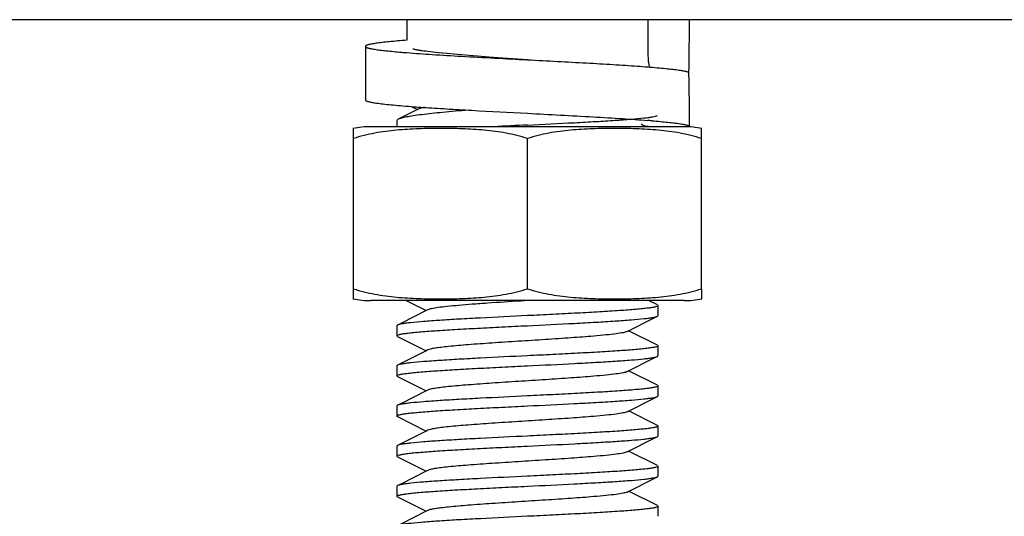
# Model space of a CAD drawing. Units: millimetres. Extents: x 7782 to 11203, y 1335 to 6068.
# Drawn here: x 8518 to 8555, y 4627 to 4646 of the extents above; entities that cross this region are included whole.
import ezdxf

# ---------------------------------------------------------------- set-up
doc = ezdxf.new("R2010")
doc.units = ezdxf.units.MM

msp = doc.modelspace()

# ---------------------------------------------------------------- linework, layer by layer
for p, q in [((8561.985, 4645.981), (8511.985, 4645.981)), ((8532.485, 4645.981), (8532.485, 4645.214)), ((8541.485, 4645.981), (8541.485, 4644.647)), ((8530.935, 4644.982), (8530.935, 4642.982)), ((8533.196, 4644.798), (8533.121, 4644.808)), ((8533.275, 4644.788), (8533.196, 4644.798)), ((8533.361, 4644.777), (8533.275, 4644.788)), ((8533.452, 4644.767), (8533.361, 4644.777)), ((8533.549, 4644.756), (8533.452, 4644.767)), ((8533.651, 4644.745), (8533.549, 4644.756)), ((8533.815, 4644.728), (8533.651, 4644.745)), ((8533.991, 4644.711), (8533.815, 4644.728)), ((8534.244, 4644.688), (8533.991, 4644.711)), ((8534.518, 4644.665), (8534.244, 4644.688)), ((8534.812, 4644.641), (8534.518, 4644.665)), ((8535.124, 4644.616), (8534.812, 4644.641)), ((8535.54, 4644.585), (8535.124, 4644.616)), ((8536.071, 4644.546), (8535.54, 4644.585)), ((8536.985, 4644.482), (8536.071, 4644.546)), ((8543.016, 4643.954), (8543.015, 4644.008)), ((8532.93, 4642.647), (8532.162, 4642.258)), ((8532.643, 4642.736), (8532.876, 4642.62)), ((8530.485, 4635.925), (8530.485, 4641.917)), ((8543.035, 4641.981), (8531.135, 4641.981)), ((8532.11, 4642.206), (8532.11, 4641.981)), ((8543.035, 4641.982), (8543.035, 4642.056)), ((8543.035, 4641.982), (8543.035, 4641.981)), ((8543.485, 4635.925), (8543.485, 4641.917)), ((8536.985, 4635.925), (8536.985, 4641.537)), ((8530.485, 4635.545), (8530.485, 4635.925)), ((8543.485, 4635.925), (8543.485, 4635.545)), ((8542.835, 4635.481), (8531.135, 4635.481)), ((8542.835, 4635.481), (8531.135, 4635.481)), ((8532.46, 4635.481), (8533.205, 4635.106)), ((8536.985, 4635.481), (8536.737, 4635.465)), ((8541.837, 4635.317), (8541.51, 4635.481)), ((8541.837, 4635.317), (8541.86, 4635.294)), ((8541.86, 4635.294), (8541.86, 4634.919)), ((8533.265, 4635.136), (8533.205, 4635.106)), ((8532.11, 4634.544), (8532.11, 4634.169)), ((8532.133, 4634.145), (8533.205, 4633.606)), ((8541.837, 4633.817), (8540.765, 4634.356)), ((8541.86, 4633.794), (8541.86, 4633.419)), ((8533.265, 4633.636), (8533.205, 4633.606)), ((8532.11, 4633.044), (8532.11, 4632.669)), ((8541.837, 4632.317), (8540.765, 4632.856)), ((8532.133, 4632.645), (8533.205, 4632.106)), ((8541.86, 4632.294), (8541.86, 4631.919)), ((8533.265, 4632.136), (8533.205, 4632.106)), ((8532.11, 4631.544), (8532.11, 4631.169)), ((8541.837, 4630.817), (8540.765, 4631.356)), ((8532.133, 4631.145), (8533.205, 4630.606)), ((8533.265, 4630.636), (8533.205, 4630.606)), ((8541.86, 4630.794), (8541.86, 4630.419)), ((8532.133, 4630.067), (8532.11, 4630.043)), ((8532.11, 4630.044), (8532.11, 4629.669)), ((8541.837, 4629.317), (8540.765, 4629.856)), ((8532.133, 4629.645), (8533.205, 4629.106)), ((8533.265, 4629.136), (8533.205, 4629.106)), ((8541.837, 4629.317), (8541.86, 4629.294)), ((8541.86, 4629.294), (8541.86, 4628.919)), ((8532.133, 4628.567), (8532.11, 4628.544)), ((8532.11, 4628.544), (8532.11, 4628.169)), ((8541.837, 4627.817), (8540.765, 4628.356)), ((8532.133, 4628.145), (8533.205, 4627.606)), ((8533.265, 4627.636), (8533.205, 4627.606)), ((8541.86, 4627.794), (8541.86, 4627.419))]:
    msp.add_line(p, q)
for points in [[(8533.121, 4644.808), (8533.053, 4644.818), (8533.021, 4644.822), (8532.99, 4644.827), (8532.96, 4644.832), (8532.932, 4644.836), (8532.906, 4644.841), (8532.881, 4644.845), (8532.857, 4644.85), (8532.835, 4644.854), (8532.815, 4644.858), (8532.795, 4644.862), (8532.778, 4644.866), (8532.762, 4644.869), (8532.747, 4644.873), (8532.734, 4644.876), (8532.723, 4644.879), (8532.713, 4644.882), (8532.705, 4644.884), (8532.702, 4644.885)], [(8533.205, 4635.106), (8532.276, 4634.639), (8532.133, 4634.567)], [(8540.705, 4634.326), (8541.719, 4634.836), (8541.837, 4634.895)], [(8533.205, 4633.606), (8532.276, 4633.139), (8532.133, 4633.067)], [(8540.705, 4632.826), (8541.719, 4633.336), (8541.837, 4633.395)], [(8533.205, 4632.106), (8532.276, 4631.639), (8532.133, 4631.567)], [(8540.705, 4631.326), (8541.719, 4631.836), (8541.837, 4631.895)], [(8533.205, 4630.606), (8532.276, 4630.139), (8532.133, 4630.067)], [(8540.705, 4629.826), (8541.719, 4630.336), (8541.837, 4630.395)], [(8533.205, 4629.106), (8532.276, 4628.639), (8532.133, 4628.567)], [(8540.705, 4628.326), (8541.719, 4628.836), (8541.837, 4628.895)], [(8533.205, 4627.606), (8532.276, 4627.139), (8532.133, 4627.067)]]:
    msp.add_lwpolyline(points)
for centre, radius, start, end in [((8541.535, 4645.496), 0.485, 90.0175, 95.935), ((8450.113, 4645.979), 92.922, 358.78444, 0.00097), ((8535.707, 4685.765), 41.143, 265.2353, 265.5085), ((8543.485, 4644.647), 2, 180, 192.5982), ((8450.092, 4642.057), 92.944, 359.99913, 1.16939), ((8537.73, 4710.409), 67.864, 265.78474, 266.07818), ((8531.135, 4638.67), 3.311, 90, 101.5906), ((8567.518, 4012.882), 629.902, 92.778354, 92.893263), ((8541.535, 4642.473), 0.492, 231.3507, 253.4679), ((8538.054, 4598.594), 43.755, 85.3069, 85.5099), ((8542.835, 4638.67), 3.311, 78.4094, 90), ((8531.135, 4638.792), 3.311, 258.4088, 270), ((8542.835, 4638.792), 3.311, 270, 281.5912)]:
    msp.add_arc(centre, radius, start, end)
for points, knots in [([(8532.485, 4645.214), (8532.368, 4645.205), (8532.148, 4645.187), (8531.838, 4645.158), (8531.572, 4645.13), (8531.378, 4645.105), (8531.247, 4645.084), (8531.165, 4645.07), (8531.096, 4645.056), (8531.04, 4645.041), (8530.995, 4645.027), (8530.966, 4645.015), (8530.95, 4645.004), (8530.94, 4644.995), (8530.935, 4644.987), (8530.935, 4644.982)], [0, 0, 0, 0, 0.22245, 0.419341, 0.589072, 0.730296, 0.789879, 0.841969, 0.886495, 0.92343, 0.952807, 0.974794, 0.983169, 0.989965, 1, 1, 1, 1]), ([(8530.935, 4644.982), (8530.935, 4644.977), (8530.939, 4644.969), (8530.948, 4644.961), (8530.962, 4644.951), (8530.987, 4644.939), (8531.026, 4644.926), (8531.075, 4644.912), (8531.135, 4644.899), (8531.206, 4644.886), (8531.321, 4644.867), (8531.49, 4644.843), (8531.723, 4644.817), (8531.994, 4644.79), (8532.187, 4644.773), (8532.289, 4644.764)], [0, 0, 0, 0, 0.010564, 0.017533, 0.026025, 0.048121, 0.077482, 0.114311, 0.158667, 0.21054, 0.269881, 0.410626, 0.580032, 0.77695, 1, 1, 1, 1]), ([(8532.485, 4644.749), (8532.798, 4644.724), (8533.477, 4644.677), (8534.977, 4644.587), (8536.164, 4644.525), (8536.985, 4644.482)], [0, 0, 0, 0, 0.209105, 0.45273, 1, 1, 1, 1]), ([(8536.985, 4644.482), (8537.358, 4644.462), (8538.091, 4644.424), (8539.159, 4644.366), (8540.007, 4644.316), (8540.64, 4644.276), (8541.07, 4644.246), (8541.464, 4644.217), (8541.82, 4644.188), (8542.134, 4644.159), (8542.404, 4644.13), (8542.627, 4644.101), (8542.783, 4644.075), (8542.882, 4644.054), (8542.938, 4644.04), (8542.981, 4644.025), (8543.005, 4644.014), (8543.014, 4644.008)], [0, 0, 0, 0, 0.184987, 0.363614, 0.529741, 0.606313, 0.677666, 0.74319, 0.802325, 0.854569, 0.899483, 0.936699, 0.965933, 0.977498, 0.987014, 0.994497, 1, 1, 1, 1]), ([(8530.935, 4642.982), (8530.935, 4642.976), (8530.941, 4642.966), (8530.952, 4642.957), (8530.972, 4642.945), (8531.006, 4642.932), (8531.058, 4642.917), (8531.125, 4642.901), (8531.206, 4642.886), (8531.301, 4642.87), (8531.455, 4642.848), (8531.681, 4642.821), (8531.992, 4642.79), (8532.351, 4642.759), (8532.607, 4642.739), (8532.742, 4642.729)], [0, 0, 0, 0, 0.009483, 0.01611, 0.024379, 0.046298, 0.075744, 0.112848, 0.157617, 0.209996, 0.269891, 0.411703, 0.581778, 0.778508, 1, 1, 1, 1]), ([(8534.78, 4642.6), (8534.457, 4642.574), (8533.873, 4642.523), (8533.185, 4642.451), (8532.736, 4642.391), (8532.487, 4642.35), (8532.301, 4642.309), (8532.199, 4642.277), (8532.162, 4642.258)], [0, 0, 0, 0, 0.366655, 0.665543, 0.784227, 0.880163, 0.952277, 1, 1, 1, 1]), ([(8533.139, 4642.701), (8533.096, 4642.693), (8533.025, 4642.679), (8532.955, 4642.66), (8532.93, 4642.647)], [0, 0, 0, 0, 0.613812, 1, 1, 1, 1]), ([(8533.089, 4642.704), (8533.377, 4642.685), (8533.985, 4642.646), (8535.283, 4642.571), (8536.294, 4642.518), (8536.985, 4642.482)], [0, 0, 0, 0, 0.222101, 0.467865, 1, 1, 1, 1]), ([(8532.162, 4642.258), (8532.154, 4642.254), (8532.133, 4642.243), (8532.11, 4642.222), (8532.11, 4642.206)], [0, 0, 0, 0, 0.348408, 1, 1, 1, 1]), ([(8536.985, 4642.482), (8537.805, 4642.439), (8538.99, 4642.377), (8540.488, 4642.287), (8541.166, 4642.24), (8541.479, 4642.215)], [0, 0, 0, 0, 0.547097, 0.790747, 1, 1, 1, 1]), ([(8536.985, 4642.044), (8537.57, 4642.072), (8538.423, 4642.114), (8539.515, 4642.173), (8540.224, 4642.216), (8540.823, 4642.258), (8541.244, 4642.295), (8541.511, 4642.327), (8541.655, 4642.348), (8541.76, 4642.369), (8541.817, 4642.385), (8541.837, 4642.395)], [0, 0, 0, 0, 0.360969, 0.526154, 0.673615, 0.798363, 0.896241, 0.934064, 0.964081, 0.986062, 1, 1, 1, 1]), ([(8536.985, 4641.537), (8536.724, 4641.624), (8536.189, 4641.755), (8535.373, 4641.86), (8534.554, 4641.908), (8533.735, 4641.921), (8532.916, 4641.908), (8532.097, 4641.86), (8531.281, 4641.755), (8530.746, 4641.624), (8530.485, 4641.537)], [0, 0, 0, 0, 0.125613, 0.250569, 0.375313, 0.5, 0.624687, 0.74943, 0.874385, 1, 1, 1, 1]), ([(8543.485, 4641.537), (8543.224, 4641.624), (8542.689, 4641.755), (8541.873, 4641.86), (8541.054, 4641.908), (8540.235, 4641.921), (8539.416, 4641.908), (8538.597, 4641.86), (8537.781, 4641.755), (8537.246, 4641.624), (8536.985, 4641.537)], [0, 0, 0, 0, 0.125615, 0.25057, 0.375313, 0.5, 0.624687, 0.74943, 0.874386, 1, 1, 1, 1]), ([(8541.634, 4642.203), (8541.74, 4642.194), (8541.94, 4642.177), (8542.22, 4642.15), (8542.461, 4642.123), (8542.636, 4642.099), (8542.755, 4642.08), (8542.828, 4642.066), (8542.89, 4642.052), (8542.941, 4642.039), (8542.981, 4642.025), (8543.007, 4642.013), (8543.022, 4642.003), (8543.031, 4641.995), (8543.035, 4641.987), (8543.035, 4641.982)], [0, 0, 0, 0, 0.222918, 0.419839, 0.589329, 0.730192, 0.789592, 0.841516, 0.885912, 0.922764, 0.952125, 0.97419, 0.982651, 0.989573, 1, 1, 1, 1]), ([(8530.485, 4635.925), (8530.746, 4635.838), (8531.281, 4635.707), (8532.097, 4635.602), (8532.916, 4635.554), (8533.735, 4635.541), (8534.554, 4635.554), (8535.373, 4635.602), (8536.189, 4635.707), (8536.724, 4635.838), (8536.985, 4635.925)], [0, 0, 0, 0, 0.125615, 0.25057, 0.375313, 0.5, 0.624687, 0.749431, 0.874386, 1, 1, 1, 1]), ([(8536.985, 4635.925), (8537.246, 4635.838), (8537.781, 4635.707), (8538.597, 4635.602), (8539.416, 4635.554), (8540.235, 4635.541), (8541.054, 4635.554), (8541.873, 4635.602), (8542.689, 4635.707), (8543.224, 4635.838), (8543.485, 4635.925)], [0, 0, 0, 0, 0.125613, 0.250569, 0.375313, 0.5, 0.624687, 0.74943, 0.874385, 1, 1, 1, 1]), ([(8536.737, 4635.465), (8536.321, 4635.439), (8535.715, 4635.4), (8534.941, 4635.344), (8534.44, 4635.304), (8534.014, 4635.264), (8533.675, 4635.225), (8533.436, 4635.186), (8533.308, 4635.158), (8533.265, 4635.136)], [0, 0, 0, 0, 0.358493, 0.52134, 0.666735, 0.790451, 0.888854, 0.959251, 1, 1, 1, 1]), ([(8541.86, 4635.294), (8541.86, 4635.282), (8541.821, 4635.26), (8541.754, 4635.243), (8541.635, 4635.219), (8541.475, 4635.197), (8541.271, 4635.174), (8540.919, 4635.141), (8540.388, 4635.102), (8539.659, 4635.056), (8538.827, 4635.01), (8537.924, 4634.964), (8537.302, 4634.934), (8536.985, 4634.919)], [0, 0, 0, 0, 0.006775, 0.021868, 0.046054, 0.079285, 0.121272, 0.171672, 0.295715, 0.446753, 0.61893, 0.80582, 1, 1, 1, 1]), ([(8536.985, 4634.919), (8536.4, 4634.89), (8535.547, 4634.848), (8534.455, 4634.789), (8533.747, 4634.746), (8533.148, 4634.704), (8532.726, 4634.667), (8532.459, 4634.635), (8532.315, 4634.614), (8532.21, 4634.593), (8532.154, 4634.577), (8532.133, 4634.567)], [0, 0, 0, 0, 0.360949, 0.526106, 0.673563, 0.798323, 0.896223, 0.934055, 0.964076, 0.986058, 1, 1, 1, 1]), ([(8536.985, 4634.544), (8537.57, 4634.572), (8538.423, 4634.614), (8539.515, 4634.673), (8540.223, 4634.716), (8540.822, 4634.758), (8541.244, 4634.795), (8541.511, 4634.827), (8541.655, 4634.848), (8541.76, 4634.869), (8541.817, 4634.885), (8541.837, 4634.895)], [0, 0, 0, 0, 0.360934, 0.526094, 0.673565, 0.798331, 0.896229, 0.934058, 0.964078, 0.986061, 1, 1, 1, 1]), ([(8541.837, 4634.895), (8541.84, 4634.897), (8541.85, 4634.902), (8541.86, 4634.911), (8541.86, 4634.919)], [0, 0, 0, 0, 0.349088, 1, 1, 1, 1]), ([(8532.133, 4634.567), (8532.13, 4634.565), (8532.12, 4634.56), (8532.11, 4634.551), (8532.11, 4634.544)], [0, 0, 0, 0, 0.349172, 1, 1, 1, 1]), ([(8532.11, 4634.169), (8532.11, 4634.18), (8532.149, 4634.202), (8532.216, 4634.219), (8532.335, 4634.243), (8532.495, 4634.265), (8532.699, 4634.288), (8533.051, 4634.321), (8533.582, 4634.36), (8534.311, 4634.406), (8535.143, 4634.452), (8536.046, 4634.498), (8536.668, 4634.528), (8536.985, 4634.544)], [0, 0, 0, 0, 0.006773, 0.021863, 0.046047, 0.079274, 0.121256, 0.171648, 0.295671, 0.446693, 0.618885, 0.805808, 1, 1, 1, 1]), ([(8532.133, 4634.145), (8532.13, 4634.147), (8532.12, 4634.152), (8532.11, 4634.161), (8532.11, 4634.169)], [0, 0, 0, 0, 0.34908, 1, 1, 1, 1]), ([(8540.705, 4634.326), (8540.66, 4634.303), (8540.522, 4634.274), (8540.263, 4634.232), (8539.897, 4634.192), (8539.338, 4634.141), (8538.581, 4634.085), (8537.642, 4634.023), (8536.655, 4633.96), (8535.692, 4633.898), (8534.824, 4633.836), (8534.188, 4633.782), (8533.774, 4633.737), (8533.548, 4633.706), (8533.384, 4633.675), (8533.296, 4633.652), (8533.265, 4633.636)], [0, 0, 0, 0, 0.020277, 0.055735, 0.105436, 0.167859, 0.280887, 0.409805, 0.545266, 0.67744, 0.796741, 0.894537, 0.933108, 0.963826, 0.986211, 1, 1, 1, 1]), ([(8541.86, 4633.794), (8541.86, 4633.782), (8541.821, 4633.76), (8541.754, 4633.743), (8541.635, 4633.719), (8541.475, 4633.697), (8541.271, 4633.674), (8540.919, 4633.641), (8540.388, 4633.602), (8539.659, 4633.556), (8538.827, 4633.51), (8537.924, 4633.464), (8537.302, 4633.434), (8536.985, 4633.419)], [0, 0, 0, 0, 0.006774, 0.021867, 0.046053, 0.079285, 0.121275, 0.171676, 0.295722, 0.446758, 0.618928, 0.805815, 1, 1, 1, 1]), ([(8541.837, 4633.817), (8541.84, 4633.815), (8541.85, 4633.81), (8541.86, 4633.801), (8541.86, 4633.794)], [0, 0, 0, 0, 0.349087, 1, 1, 1, 1]), ([(8536.985, 4633.419), (8536.4, 4633.39), (8535.547, 4633.348), (8534.455, 4633.289), (8533.747, 4633.246), (8533.148, 4633.204), (8532.726, 4633.167), (8532.459, 4633.135), (8532.315, 4633.114), (8532.21, 4633.093), (8532.154, 4633.077), (8532.133, 4633.067)], [0, 0, 0, 0, 0.36097, 0.526156, 0.673617, 0.798365, 0.896244, 0.934066, 0.964081, 0.986062, 1, 1, 1, 1]), ([(8541.837, 4633.395), (8541.84, 4633.397), (8541.85, 4633.402), (8541.86, 4633.411), (8541.86, 4633.419)], [0, 0, 0, 0, 0.349089, 1, 1, 1, 1]), ([(8532.133, 4633.067), (8532.13, 4633.065), (8532.12, 4633.06), (8532.11, 4633.051), (8532.11, 4633.044)], [0, 0, 0, 0, 0.349083, 1, 1, 1, 1]), ([(8532.11, 4632.669), (8532.11, 4632.68), (8532.149, 4632.702), (8532.216, 4632.719), (8532.335, 4632.743), (8532.495, 4632.765), (8532.699, 4632.788), (8533.051, 4632.821), (8533.582, 4632.86), (8534.311, 4632.906), (8535.143, 4632.952), (8536.046, 4632.998), (8536.668, 4633.028), (8536.985, 4633.044)], [0, 0, 0, 0, 0.006774, 0.021864, 0.046052, 0.079282, 0.121266, 0.17166, 0.295683, 0.446699, 0.618884, 0.805809, 1, 1, 1, 1]), ([(8536.985, 4633.044), (8537.57, 4633.072), (8538.423, 4633.114), (8539.515, 4633.173), (8540.223, 4633.216), (8540.822, 4633.258), (8541.244, 4633.295), (8541.511, 4633.327), (8541.655, 4633.348), (8541.76, 4633.369), (8541.817, 4633.385), (8541.837, 4633.395)], [0, 0, 0, 0, 0.360936, 0.526092, 0.673558, 0.798322, 0.896223, 0.934054, 0.964076, 0.986059, 1, 1, 1, 1]), ([(8532.133, 4632.645), (8532.13, 4632.647), (8532.12, 4632.652), (8532.11, 4632.661), (8532.11, 4632.669)], [0, 0, 0, 0, 0.349171, 1, 1, 1, 1]), ([(8540.705, 4632.826), (8540.66, 4632.803), (8540.522, 4632.774), (8540.263, 4632.732), (8539.897, 4632.692), (8539.338, 4632.641), (8538.581, 4632.585), (8537.642, 4632.523), (8536.655, 4632.46), (8535.692, 4632.398), (8534.824, 4632.336), (8534.188, 4632.282), (8533.774, 4632.237), (8533.548, 4632.206), (8533.384, 4632.175), (8533.296, 4632.152), (8533.265, 4632.136)], [0, 0, 0, 0, 0.020293, 0.055737, 0.105442, 0.167868, 0.280891, 0.409805, 0.545265, 0.67744, 0.796743, 0.894541, 0.933097, 0.963829, 0.986201, 1, 1, 1, 1]), ([(8541.86, 4632.294), (8541.86, 4632.282), (8541.821, 4632.26), (8541.754, 4632.243), (8541.635, 4632.219), (8541.475, 4632.197), (8541.271, 4632.174), (8540.919, 4632.141), (8540.388, 4632.102), (8539.659, 4632.056), (8538.827, 4632.01), (8537.924, 4631.964), (8537.302, 4631.934), (8536.985, 4631.919)], [0, 0, 0, 0, 0.006775, 0.021869, 0.046055, 0.07929, 0.121282, 0.171685, 0.295731, 0.446762, 0.618926, 0.805812, 1, 1, 1, 1]), ([(8541.837, 4632.317), (8541.84, 4632.315), (8541.85, 4632.31), (8541.86, 4632.301), (8541.86, 4632.294)], [0, 0, 0, 0, 0.349086, 1, 1, 1, 1]), ([(8532.133, 4631.567), (8532.13, 4631.565), (8532.12, 4631.56), (8532.11, 4631.551), (8532.11, 4631.544)], [0, 0, 0, 0, 0.349012, 1, 1, 1, 1]), ([(8536.985, 4631.919), (8536.4, 4631.89), (8535.547, 4631.848), (8534.455, 4631.789), (8533.747, 4631.746), (8533.148, 4631.704), (8532.726, 4631.667), (8532.459, 4631.635), (8532.315, 4631.614), (8532.21, 4631.593), (8532.154, 4631.577), (8532.133, 4631.567)], [0, 0, 0, 0, 0.360974, 0.526156, 0.673609, 0.798356, 0.896238, 0.934061, 0.964079, 0.986063, 1, 1, 1, 1]), ([(8536.985, 4631.544), (8537.57, 4631.572), (8538.423, 4631.614), (8539.515, 4631.673), (8540.223, 4631.716), (8540.822, 4631.758), (8541.244, 4631.795), (8541.511, 4631.827), (8541.655, 4631.848), (8541.76, 4631.869), (8541.817, 4631.885), (8541.837, 4631.895)], [0, 0, 0, 0, 0.360949, 0.526108, 0.673559, 0.798309, 0.896204, 0.934046, 0.964062, 0.986047, 1, 1, 1, 1]), ([(8541.837, 4631.895), (8541.84, 4631.897), (8541.85, 4631.902), (8541.86, 4631.911), (8541.86, 4631.919)], [0, 0, 0, 0, 0.349778, 1, 1, 1, 1]), ([(8532.11, 4631.168), (8532.11, 4631.18), (8532.149, 4631.202), (8532.216, 4631.219), (8532.335, 4631.243), (8532.495, 4631.265), (8532.699, 4631.288), (8533.051, 4631.321), (8533.582, 4631.36), (8534.311, 4631.406), (8535.143, 4631.452), (8536.046, 4631.498), (8536.668, 4631.528), (8536.985, 4631.544)], [0, 0, 0, 0, 0.006773, 0.021868, 0.046051, 0.079288, 0.121282, 0.171682, 0.295722, 0.446731, 0.618899, 0.805802, 1, 1, 1, 1]), ([(8540.705, 4631.326), (8540.66, 4631.303), (8540.522, 4631.274), (8540.263, 4631.232), (8539.897, 4631.192), (8539.338, 4631.141), (8538.581, 4631.085), (8537.642, 4631.023), (8536.655, 4630.96), (8535.692, 4630.898), (8534.824, 4630.836), (8534.188, 4630.782), (8533.774, 4630.737), (8533.548, 4630.706), (8533.384, 4630.675), (8533.296, 4630.652), (8533.265, 4630.636)], [0, 0, 0, 0, 0.020278, 0.055731, 0.105438, 0.167856, 0.280885, 0.409804, 0.545267, 0.677443, 0.796744, 0.894539, 0.933111, 0.963827, 0.986216, 1, 1, 1, 1]), ([(8532.133, 4631.145), (8532.13, 4631.147), (8532.12, 4631.152), (8532.11, 4631.161), (8532.11, 4631.168)], [0, 0, 0, 0, 0.34898, 1, 1, 1, 1]), ([(8541.86, 4630.794), (8541.86, 4630.783), (8541.821, 4630.76), (8541.755, 4630.743), (8541.635, 4630.719), (8541.476, 4630.697), (8541.271, 4630.674), (8540.919, 4630.641), (8540.389, 4630.602), (8539.659, 4630.556), (8538.827, 4630.51), (8537.924, 4630.464), (8537.302, 4630.434), (8536.985, 4630.419)], [0, 0, 0, 0, 0.006751, 0.02184, 0.046008, 0.079229, 0.121222, 0.17161, 0.295651, 0.446668, 0.618855, 0.805767, 1, 1, 1, 1]), ([(8541.837, 4630.817), (8541.84, 4630.815), (8541.85, 4630.81), (8541.86, 4630.801), (8541.86, 4630.794)], [0, 0, 0, 0, 0.348533, 1, 1, 1, 1]), ([(8536.985, 4630.419), (8536.4, 4630.39), (8535.547, 4630.348), (8534.455, 4630.289), (8533.747, 4630.246), (8533.148, 4630.204), (8532.727, 4630.167), (8532.459, 4630.135), (8532.315, 4630.114), (8532.21, 4630.093), (8532.154, 4630.077), (8532.133, 4630.067)], [0, 0, 0, 0, 0.360953, 0.526112, 0.673559, 0.798311, 0.896212, 0.934048, 0.964072, 0.986055, 1, 1, 1, 1]), ([(8536.985, 4630.044), (8537.57, 4630.072), (8538.423, 4630.114), (8539.515, 4630.173), (8540.223, 4630.216), (8540.822, 4630.258), (8541.244, 4630.295), (8541.511, 4630.327), (8541.655, 4630.348), (8541.76, 4630.369), (8541.817, 4630.385), (8541.837, 4630.395)], [0, 0, 0, 0, 0.360957, 0.526123, 0.673568, 0.798316, 0.896211, 0.934045, 0.964071, 0.986058, 1, 1, 1, 1]), ([(8541.837, 4630.395), (8541.84, 4630.397), (8541.85, 4630.402), (8541.86, 4630.411), (8541.86, 4630.419)], [0, 0, 0, 0, 0.349082, 1, 1, 1, 1]), ([(8532.11, 4629.669), (8532.11, 4629.68), (8532.149, 4629.702), (8532.216, 4629.719), (8532.335, 4629.743), (8532.495, 4629.765), (8532.699, 4629.788), (8533.051, 4629.821), (8533.582, 4629.86), (8534.311, 4629.906), (8535.143, 4629.952), (8536.046, 4629.998), (8536.668, 4630.028), (8536.985, 4630.044)], [0, 0, 0, 0, 0.006774, 0.021868, 0.046053, 0.079289, 0.121283, 0.171685, 0.295729, 0.446744, 0.618908, 0.805805, 1, 1, 1, 1]), ([(8540.705, 4629.826), (8540.66, 4629.803), (8540.522, 4629.774), (8540.263, 4629.732), (8539.897, 4629.692), (8539.338, 4629.641), (8538.581, 4629.585), (8537.642, 4629.523), (8536.655, 4629.46), (8535.692, 4629.398), (8534.824, 4629.336), (8534.188, 4629.282), (8533.774, 4629.237), (8533.548, 4629.206), (8533.384, 4629.175), (8533.296, 4629.152), (8533.265, 4629.136)], [0, 0, 0, 0, 0.020291, 0.05574, 0.105439, 0.167868, 0.280892, 0.409806, 0.545264, 0.677438, 0.79674, 0.894537, 0.933096, 0.963827, 0.986199, 1, 1, 1, 1]), ([(8532.133, 4629.645), (8532.13, 4629.647), (8532.12, 4629.652), (8532.11, 4629.661), (8532.11, 4629.669)], [0, 0, 0, 0, 0.349029, 1, 1, 1, 1]), ([(8541.86, 4629.294), (8541.86, 4629.282), (8541.821, 4629.26), (8541.754, 4629.243), (8541.635, 4629.219), (8541.475, 4629.197), (8541.271, 4629.174), (8540.919, 4629.141), (8540.388, 4629.102), (8539.659, 4629.056), (8538.827, 4629.01), (8537.924, 4628.964), (8537.302, 4628.934), (8536.985, 4628.919)], [0, 0, 0, 0, 0.006775, 0.02187, 0.046058, 0.079296, 0.121289, 0.171689, 0.295721, 0.446728, 0.618899, 0.805809, 1, 1, 1, 1]), ([(8536.985, 4628.919), (8536.4, 4628.89), (8535.547, 4628.848), (8534.456, 4628.789), (8533.747, 4628.746), (8533.148, 4628.704), (8532.727, 4628.667), (8532.459, 4628.635), (8532.315, 4628.614), (8532.21, 4628.593), (8532.154, 4628.577), (8532.133, 4628.567)], [0, 0, 0, 0, 0.360948, 0.526104, 0.673556, 0.798312, 0.896215, 0.93405, 0.964074, 0.986057, 1, 1, 1, 1]), ([(8536.985, 4628.544), (8537.57, 4628.572), (8538.423, 4628.614), (8539.515, 4628.673), (8540.223, 4628.716), (8540.822, 4628.758), (8541.244, 4628.795), (8541.511, 4628.827), (8541.655, 4628.848), (8541.76, 4628.869), (8541.817, 4628.885), (8541.837, 4628.895)], [0, 0, 0, 0, 0.360956, 0.526127, 0.673577, 0.798322, 0.896211, 0.934044, 0.964071, 0.986058, 1, 1, 1, 1]), ([(8541.837, 4628.895), (8541.84, 4628.897), (8541.85, 4628.902), (8541.86, 4628.911), (8541.86, 4628.919)], [0, 0, 0, 0, 0.349052, 1, 1, 1, 1]), ([(8532.11, 4628.169), (8532.11, 4628.18), (8532.149, 4628.202), (8532.216, 4628.219), (8532.335, 4628.243), (8532.495, 4628.265), (8532.699, 4628.288), (8533.051, 4628.321), (8533.582, 4628.36), (8534.311, 4628.406), (8535.143, 4628.452), (8536.046, 4628.498), (8536.668, 4628.528), (8536.985, 4628.544)], [0, 0, 0, 0, 0.006775, 0.02187, 0.046056, 0.079291, 0.121285, 0.171687, 0.295733, 0.446758, 0.618921, 0.80581, 1, 1, 1, 1]), ([(8540.705, 4628.326), (8540.66, 4628.303), (8540.522, 4628.274), (8540.263, 4628.232), (8539.897, 4628.192), (8539.338, 4628.141), (8538.581, 4628.085), (8537.642, 4628.023), (8536.655, 4627.96), (8535.692, 4627.898), (8534.824, 4627.836), (8534.188, 4627.782), (8533.774, 4627.737), (8533.548, 4627.706), (8533.384, 4627.675), (8533.296, 4627.652), (8533.265, 4627.636)], [0, 0, 0, 0, 0.020283, 0.055729, 0.105441, 0.167858, 0.280885, 0.409803, 0.545267, 0.677444, 0.796746, 0.894541, 0.933108, 0.963828, 0.986215, 1, 1, 1, 1]), ([(8532.133, 4628.145), (8532.13, 4628.147), (8532.12, 4628.152), (8532.11, 4628.161), (8532.11, 4628.169)], [0, 0, 0, 0, 0.349073, 1, 1, 1, 1]), ([(8541.86, 4627.794), (8541.86, 4627.782), (8541.821, 4627.76), (8541.754, 4627.743), (8541.635, 4627.719), (8541.475, 4627.697), (8541.271, 4627.674), (8540.919, 4627.641), (8540.388, 4627.602), (8539.659, 4627.556), (8538.827, 4627.51), (8537.924, 4627.464), (8537.302, 4627.434), (8536.985, 4627.419)], [0, 0, 0, 0, 0.006777, 0.021873, 0.046064, 0.079303, 0.121296, 0.171693, 0.295719, 0.446729, 0.618905, 0.805813, 1, 1, 1, 1]), ([(8541.837, 4627.817), (8541.84, 4627.815), (8541.85, 4627.81), (8541.86, 4627.801), (8541.86, 4627.794)], [0, 0, 0, 0, 0.349161, 1, 1, 1, 1]), ([(8536.985, 4627.419), (8536.4, 4627.39), (8535.547, 4627.348), (8534.456, 4627.289), (8533.747, 4627.246), (8533.148, 4627.204), (8532.726, 4627.167), (8532.459, 4627.135), (8532.315, 4627.114), (8532.21, 4627.093), (8532.154, 4627.077), (8532.133, 4627.067)], [0, 0, 0, 0, 0.36094, 0.526095, 0.673556, 0.798317, 0.89622, 0.934052, 0.964075, 0.986058, 1, 1, 1, 1])]:
    msp.add_open_spline(points, degree=3, knots=knots)
msp.add_open_spline([(8541.535, 4641.981), (8541.488, 4641.981), (8541.44, 4641.988), (8541.395, 4642.001)], degree=3)

doc.saveas('drawing.dxf')
